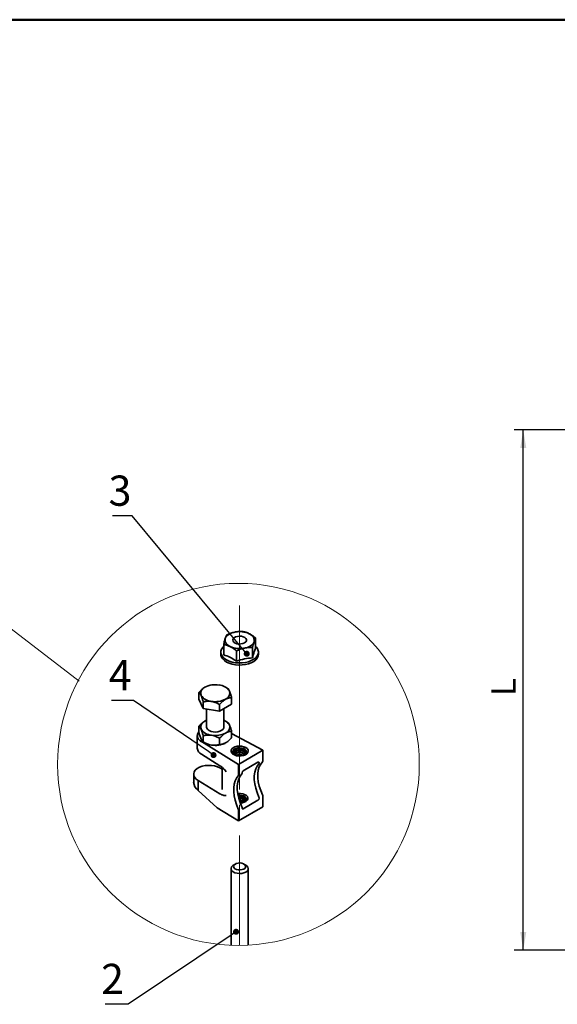
# Model space of a CAD drawing. Units: millimetres. Extents: x 50 to 174642, y -5 to 2366.
# Drawn here: x 19833 to 20457, y 899 to 2039 of the extents above; entities that cross this region are included whole.
import ezdxf

# ---------------------------------------------------------------- set-up
doc = ezdxf.new("R2010")
doc.units = ezdxf.units.MM
doc.header["$LTSCALE"] = 7
doc.linetypes.add('SLD-Осевая', pattern=[19.05, 15.24, -1.27, 1.27, -1.27])
doc.linetypes.add('SLD-Сплошная', pattern=[0])
doc.styles.add('MtXpl_GOST_type_A', font='txt')
doc.styles.add('SLDTEXTSTYLE3', font='txt')

# ---------------------------------------------------------------- blocks, each defined once
blk = doc.blocks.new('_Dot')
at = {"color": 0, "linetype": 'ByBlock', "lineweight": -2}
blk.add_line((-0.5, 0), (-1, 0), dxfattribs=at)
at = {"color": 0, "linetype": 'ByBlock', "const_width": 0.5}
blk.add_lwpolyline([(-0.25, 0, 1), (0.25, 0, 1)], format="xyb", close=True, dxfattribs=at)

msp = doc.modelspace()

# ---------------------------------------------------------------- linework, layer by layer
at = {"color": 7, "linetype": 'SLD-Сплошная', "lineweight": 50, "true_color": 0xffffff}
msp.add_line((19001.6, 2039.5), (21766.6, 2039.5), dxfattribs=at)
at = {"color": 5, "true_color": 0x0000ff}
for p, q in [((20583.4, 1564.4), (20406.5, 1564.4)), ((20417, 961.6), (20417, 1564.4)), ((20583.4, 961.6), (20406.5, 961.6))]:
    msp.add_line(p, q, dxfattribs=at)
at = {"color": 5, "lineweight": 18, "true_color": 0x0000ff}
msp.add_line((19706.5, 1423.3), (19902.3, 1273.4), dxfattribs=at)
at = {"color": 5, "linetype": 'SLD-Осевая', "lineweight": 18, "ltscale": 2, "true_color": 0x0000ff}
msp.add_line((20088.2, 1361), (20088.2, 967.1), dxfattribs=at)
at = {"color": 7, "linetype": 'SLD-Сплошная', "lineweight": 35}
for p, q in [((20081.7, 1323.5), (20080.6, 1322.3)), ((20083.4, 1324.5), (20081.7, 1323.5)), ((20085.5, 1325.1), (20083.4, 1324.5)), ((20087.9, 1325.4), (20085.5, 1325.1)), ((20090.2, 1325.3), (20087.9, 1325.4)), ((20092.4, 1324.7), (20090.2, 1325.3)), ((20094.2, 1323.8), (20092.4, 1324.7)), ((20095.5, 1322.6), (20094.2, 1323.8)), ((20100.8, 1327.3), (20099.2, 1328.2)), ((20102.2, 1326.3), (20100.8, 1327.3)), ((20103.3, 1325.2), (20102.2, 1326.3)), ((20104.2, 1324.1), (20103.3, 1325.2)), ((20104.8, 1322.8), (20104.2, 1324.1)), ((20106.7, 1323.3), (20106.7, 1311.3)), ((20068.6, 1312.4), (20067.2, 1310.3)), ((20069.7, 1313.6), (20068.6, 1312.4)), ((20069.7, 1315.8), (20069.7, 1303.8)), ((20071.5, 1322.6), (20071.2, 1321.3)), ((20071.2, 1321.3), (20071.2, 1320)), ((20071.2, 1320), (20071.5, 1318.8)), ((20071.5, 1318.8), (20072.2, 1317.5)), ((20072.2, 1317.5), (20073, 1316.3)), ((20073, 1316.3), (20074.2, 1315.2)), ((20074.2, 1315.2), (20075.5, 1314.2)), ((20075.5, 1314.2), (20077.1, 1313.3)), ((20080.6, 1322.3), (20080.2, 1320.9)), ((20080.2, 1320.9), (20080.5, 1319.6)), ((20080.5, 1319.6), (20081.4, 1318.3)), ((20081.4, 1318.3), (20083, 1317.3)), ((20083, 1317.3), (20085, 1316.5)), ((20085, 1316.5), (20087.3, 1316.2)), ((20087.3, 1316.2), (20089.7, 1316.3)), ((20089.7, 1316.3), (20091.9, 1316.7)), ((20091.9, 1316.7), (20093.9, 1317.5)), ((20093.9, 1317.5), (20095.3, 1318.6)), ((20095.3, 1318.6), (20096, 1319.9)), ((20096.1, 1321.3), (20095.5, 1322.6)), ((20096, 1319.9), (20096.1, 1321.3)), ((20103.1, 1312.2), (20103.1, 1300.2)), ((20105.1, 1321.5), (20104.8, 1322.8)), ((20104.9, 1319), (20105.2, 1320.3)), ((20105.2, 1320.3), (20105.1, 1321.5)), ((20066.4, 1306.9), (20066.4, 1304.5)), ((20066.4, 1304.5), (20066.5, 1303.4)), ((20067.2, 1310.3), (20066.5, 1308.1)), ((20066.5, 1308.1), (20066.5, 1305.8)), ((20066.5, 1305.8), (20067.1, 1303.6)), ((20066.5, 1303.4), (20067.1, 1301.2)), ((20067.1, 1303.6), (20068.5, 1301.5)), ((20067.1, 1301.2), (20068.5, 1299)), ((20068.5, 1301.5), (20070.5, 1299.6)), ((20084.6, 1308.4), (20084.6, 1296.4)), ((20104.5, 1298.6), (20106.8, 1300.4)), ((20106.8, 1300.4), (20108.6, 1302.4)), ((20108.6, 1302.4), (20109.6, 1304.6)), ((20108.6, 1300), (20109.6, 1302.2)), ((20109.6, 1304.6), (20109.6, 1304.6)), ((20109.6, 1302.2), (20110, 1304.4)), ((20110, 1304.5), (20110, 1306.9)), ((20110, 1304.4), (20110, 1304.5)), ((20068.5, 1299), (20070.5, 1297.1)), ((20070.5, 1299.6), (20073, 1297.8)), ((20070.5, 1297.1), (20073, 1295.4)), ((20073, 1297.8), (20076.1, 1296.4)), ((20073, 1295.4), (20076.1, 1294)), ((20076.1, 1296.4), (20079.5, 1295.4)), ((20076.1, 1294), (20079.5, 1292.9)), ((20079.5, 1295.4), (20083.2, 1294.6)), ((20079.5, 1292.9), (20083.2, 1292.2)), ((20083.2, 1294.6), (20087.1, 1294.3)), ((20083.2, 1292.2), (20087.1, 1291.9)), ((20087.1, 1294.3), (20091, 1294.4)), ((20087.1, 1291.9), (20091, 1292)), ((20091, 1294.4), (20094.8, 1294.9)), ((20091, 1292), (20094.8, 1292.5)), ((20094.8, 1294.9), (20098.4, 1295.8)), ((20094.8, 1292.5), (20098.4, 1293.3)), ((20098.4, 1295.8), (20101.7, 1297)), ((20098.4, 1293.3), (20101.7, 1294.6)), ((20101.7, 1297), (20104.5, 1298.6)), ((20101.7, 1294.6), (20104.5, 1296.1)), ((20104.5, 1296.1), (20106.8, 1298)), ((20106.8, 1298), (20108.6, 1300)), ((20073.8, 1265.1), (20071.9, 1266.2)), ((20040.9, 1252.4), (20040.9, 1260.1)), ((20040.9, 1252.4), (20046, 1241.5)), ((20046, 1241.5), (20046, 1249.1)), ((20065, 1238.5), (20078.9, 1246.5)), ((20065, 1238.5), (20065, 1246.2)), ((20078.9, 1254.2), (20078.9, 1246.5)), ((20046, 1241.5), (20065, 1238.5)), ((20049.9, 1240.9), (20049.9, 1220.1)), ((20069.9, 1220.1), (20069.9, 1241.4)), ((20040.9, 1213.7), (20040.9, 1220.9)), ((20047.9, 1227), (20049.5, 1227.9)), ((20049.5, 1227.9), (20049.9, 1228)), ((20073.8, 1225.9), (20071.9, 1227)), ((20039.1, 1210.3), (20039.1, 1195.6)), ((20046, 1202.8), (20046, 1209.9)), ((20055, 1215), (20052.8, 1216)), ((20057.5, 1214.5), (20055, 1215)), ((20060.2, 1214.3), (20057.5, 1214.5)), ((20062.9, 1214.6), (20060.2, 1214.3)), ((20065.4, 1215.2), (20062.9, 1214.6)), ((20067.4, 1216.3), (20065.4, 1215.2)), ((20068.9, 1217.6), (20067.4, 1216.3)), ((20069.7, 1219.1), (20068.9, 1217.6)), ((20069.9, 1220.1), (20069.7, 1219.1)), ((20078.9, 1207.9), (20078.9, 1215)), ((20078.9, 1212.7), (20115, 1193.1)), ((20086.8, 1176.8), (20043.9, 1203.2)), ((20046, 1202.8), (20047.9, 1201.7)), ((20065, 1199.8), (20065, 1207)), ((20085.2, 1197.8), (20082.7, 1197.1)), ((20087.8, 1198.1), (20085.2, 1197.8)), ((20090.5, 1197.9), (20087.8, 1198.1)), ((20093.1, 1197.3), (20090.5, 1197.9)), ((20043.9, 1188.5), (20065.3, 1175.3)), ((20078.3, 1193.3), (20078.2, 1191.7)), ((20078.2, 1191.7), (20078.9, 1190.2)), ((20079.1, 1194.8), (20078.3, 1193.3)), ((20078.9, 1190.2), (20080.2, 1188.8)), ((20080.6, 1196.1), (20079.1, 1194.8)), ((20080.8, 1193.2), (20080.2, 1191.9)), ((20080.8, 1192.5), (20080.2, 1191.2)), ((20080.2, 1191.9), (20080.3, 1190.5)), ((20080.2, 1191.2), (20080.2, 1191)), ((20080.2, 1188.8), (20082.1, 1187.7)), ((20080.3, 1190.5), (20081.1, 1189.2)), ((20080.8, 1190.6), (20080.5, 1190.1)), ((20082.7, 1197.1), (20080.6, 1196.1)), ((20080.8, 1189.9), (20080.7, 1189.7)), ((20082.1, 1194.4), (20080.8, 1193.2)), ((20082.1, 1193.7), (20080.8, 1192.5)), ((20082.1, 1191.8), (20080.8, 1190.6)), ((20082.1, 1191), (20080.8, 1189.9)), ((20081.1, 1189.2), (20082.5, 1188.1)), ((20083.9, 1195.3), (20082.1, 1194.4)), ((20083.9, 1194.6), (20082.1, 1193.7)), ((20083.9, 1192.7), (20082.1, 1191.8)), ((20083.9, 1191.9), (20082.1, 1191)), ((20082.1, 1187.7), (20084.5, 1186.9)), ((20082.5, 1188.1), (20084.4, 1187.3)), ((20086.1, 1195.8), (20083.9, 1195.3)), ((20086.1, 1195.1), (20083.9, 1194.6)), ((20086.1, 1193.2), (20083.9, 1192.7)), ((20086.1, 1192.5), (20083.9, 1191.9)), ((20084.4, 1187.3), (20086.7, 1186.8)), ((20084.5, 1186.9), (20087.2, 1186.6)), ((20088.5, 1196), (20086.1, 1195.8)), ((20088.5, 1195.3), (20086.1, 1195.1)), ((20088.5, 1193.4), (20086.1, 1193.2)), ((20088.5, 1192.6), (20086.1, 1192.5)), ((20086.7, 1186.8), (20089.1, 1186.8)), ((20086.8, 1176.8), (20115, 1193.1)), ((20087.2, 1186.6), (20089.9, 1186.6)), ((20090.8, 1195.7), (20088.5, 1196)), ((20090.8, 1195), (20088.5, 1195.3)), ((20090.8, 1193.1), (20088.5, 1193.4)), ((20090.8, 1192.4), (20088.5, 1192.6)), ((20089.1, 1186.8), (20091.4, 1187.1)), ((20089.9, 1186.6), (20092.5, 1187.1)), ((20092.9, 1195.1), (20090.8, 1195.7)), ((20092.9, 1194.4), (20090.8, 1195)), ((20092.9, 1192.5), (20090.8, 1193.1)), ((20092.9, 1191.7), (20090.8, 1192.4)), ((20091.4, 1187.1), (20093.4, 1187.9)), ((20092.5, 1187.1), (20094.8, 1188)), ((20094.6, 1194.1), (20092.9, 1195.1)), ((20094.6, 1193.4), (20092.9, 1194.4)), ((20094.6, 1191.5), (20092.9, 1192.5)), ((20094.6, 1190.8), (20092.9, 1191.7)), ((20095.2, 1196.4), (20093.1, 1197.3)), ((20093.4, 1187.9), (20095, 1188.9)), ((20095.7, 1192.9), (20094.6, 1194.1)), ((20095.7, 1192.2), (20094.6, 1193.4)), ((20095.7, 1190.3), (20094.6, 1191.5)), ((20095.6, 1189.7), (20094.6, 1190.8)), ((20094.8, 1188), (20096.5, 1189.1)), ((20095, 1188.9), (20095.9, 1190.2)), ((20096.9, 1195.1), (20095.2, 1196.4)), ((20096.2, 1191.5), (20095.7, 1192.9)), ((20096.2, 1191), (20095.7, 1192.2)), ((20095.9, 1190.1), (20095.7, 1190.3)), ((20095.9, 1190.2), (20096.2, 1191.5)), ((20096.5, 1189.1), (20097.7, 1190.6)), ((20097.9, 1193.7), (20096.9, 1195.1)), ((20097.7, 1190.6), (20098.2, 1192.1)), ((20098.2, 1192.1), (20097.9, 1193.7)), ((20115, 1193.1), (20115, 1180.6)), ((20044.6, 1174.6), (20048.1, 1175.4)), ((20048.1, 1175.4), (20051.8, 1175.7)), ((20051.8, 1175.7), (20055.5, 1175.6)), ((20055.5, 1175.6), (20059.1, 1175)), ((20059.1, 1175), (20062.4, 1174.1)), ((20086.8, 1164.3), (20086.8, 1176.8)), ((20109.4, 1179.2), (20092.4, 1169.5)), ((20108.5, 1174.7), (20110.5, 1177.3)), ((20110.8, 1178.4), (20110.8, 1178.2)), ((20112.6, 1177.1), (20111, 1173.8)), ((20114.8, 1179.8), (20112.6, 1177.1)), ((20034.9, 1166), (20035.5, 1168.1)), ((20035.1, 1163.8), (20034.9, 1166)), ((20034.9, 1165.4), (20034.9, 1156.3)), ((20036.1, 1161.8), (20035.1, 1163.8)), ((20035.5, 1168.1), (20036.8, 1170.1)), ((20036.8, 1170.1), (20038.8, 1171.9)), ((20038.8, 1171.9), (20041.5, 1173.4)), ((20041.5, 1173.4), (20044.6, 1174.6)), ((20062.4, 1174.1), (20065.3, 1172.7)), ((20065.3, 1172.7), (20067.8, 1171.3)), ((20067.8, 1173.3), (20067.8, 1147.7)), ((20086.5, 1163.5), (20084.5, 1160.9)), ((20090.7, 1165.9), (20088.7, 1163.3)), ((20091, 1166.7), (20091, 1167)), ((20105.2, 1163.5), (20105.8, 1167.7)), ((20105.2, 1159), (20105.2, 1163.5)), ((20105.8, 1167.7), (20106.8, 1171.5)), ((20106.8, 1171.5), (20108.5, 1174.7)), ((20109.8, 1170.1), (20109.3, 1165.9)), ((20109.3, 1165.9), (20109.3, 1161.3)), ((20111, 1173.8), (20109.8, 1170.1)), ((20037.8, 1159.8), (20036.1, 1161.8)), ((20040.1, 1158.2), (20037.8, 1159.8)), ((20040.1, 1146.5), (20040.1, 1158.2)), ((20065.3, 1142.7), (20040.1, 1158.2)), ((20081.9, 1153.9), (20081.4, 1149.7)), ((20082.9, 1157.7), (20081.9, 1153.9)), ((20084.5, 1160.9), (20082.9, 1157.7)), ((20086, 1156.3), (20085.4, 1152.1)), ((20085.4, 1152.1), (20085.4, 1147.5)), ((20087.1, 1160), (20086, 1156.3)), ((20088.7, 1163.3), (20087.1, 1160)), ((20105.8, 1154.1), (20105.2, 1159)), ((20106.8, 1149.1), (20105.8, 1154.1)), ((20109.3, 1161.3), (20109.8, 1156.5)), ((20109.8, 1156.5), (20111, 1151.5)), ((20040.1, 1146.5), (20062.1, 1126.6)), ((20081.4, 1149.7), (20081.4, 1145.2)), ((20081.4, 1145.2), (20081.9, 1140.4)), ((20085.4, 1147.5), (20086, 1142.7)), ((20086.5, 1143.1), (20085.9, 1143)), ((20086, 1142.7), (20087.1, 1137.7)), ((20088.5, 1141.1), (20086.3, 1141)), ((20089.2, 1143.1), (20086.5, 1143.1)), ((20090.8, 1140.9), (20088.5, 1141.1)), ((20091.7, 1142.8), (20089.2, 1143.1)), ((20092.9, 1140.2), (20090.8, 1140.9)), ((20094, 1142), (20091.7, 1142.8)), ((20095.9, 1141), (20094, 1142)), ((20097.2, 1139.6), (20095.9, 1141)), ((20108.5, 1144.1), (20106.8, 1149.1)), ((20110.5, 1139), (20108.5, 1144.1)), ((20111, 1151.5), (20112.6, 1146.5)), ((20112.6, 1146.5), (20114.8, 1141.4)), ((20081.9, 1140.4), (20082.9, 1135.3)), ((20082.9, 1135.3), (20084.5, 1130.2)), ((20084.5, 1130.2), (20086.5, 1125.1)), ((20088.5, 1140.4), (20086.4, 1140.3)), ((20087.1, 1137.7), (20088.7, 1132.6)), ((20090.8, 1140.1), (20088.5, 1140.4)), ((20088.7, 1132.6), (20090.7, 1127.6)), ((20088.7, 1132.5), (20090.8, 1132.3)), ((20088.9, 1132), (20091.1, 1132.3)), ((20088.9, 1131.9), (20089.1, 1131.9)), ((20089.1, 1131.9), (20091.4, 1132.3)), ((20092.9, 1139.5), (20090.8, 1140.1)), ((20090.8, 1132.3), (20090.9, 1132.3)), ((20091.1, 1132.3), (20093.5, 1132.9)), ((20091.4, 1132.3), (20093.4, 1133)), ((20092.4, 1125.4), (20109.4, 1135.2)), ((20094.6, 1139.2), (20092.9, 1140.2)), ((20094.6, 1138.5), (20092.9, 1139.5)), ((20093.4, 1133), (20095, 1134)), ((20093.5, 1132.9), (20095.5, 1133.9)), ((20095.7, 1138), (20094.6, 1139.2)), ((20095.7, 1137.3), (20094.6, 1138.5)), ((20095, 1134), (20095.9, 1135.3)), ((20095.5, 1133.9), (20096.9, 1135.2)), ((20096.2, 1136.7), (20095.7, 1138)), ((20096.2, 1136.1), (20095.7, 1137.3)), ((20095.9, 1135.3), (20096.2, 1136.7)), ((20096.9, 1135.2), (20097.7, 1136.7)), ((20097.8, 1138.2), (20097.2, 1139.6)), ((20097.7, 1136.7), (20097.8, 1138.2)), ((20110.8, 1137.9), (20110.8, 1137.6)), ((20115, 1140.3), (20115, 1127.8)), ((20062.1, 1126.6), (20086.8, 1111.5)), ((20086.8, 1111.5), (20115, 1127.8)), ((20086.8, 1111.5), (20086.8, 1124)), ((20091, 1126.2), (20091, 1126.5)), ((20083.2, 1061.4), (20081.1, 1060.2)), ((20082.6, 1061), (20081.5, 1059.8)), ((20084.3, 1061.9), (20082.6, 1061)), ((20086.4, 1062.5), (20084.3, 1061.9)), ((20088.7, 1062.6), (20086.4, 1062.5)), ((20090.9, 1062.3), (20088.7, 1062.6)), ((20092.8, 1061.6), (20090.9, 1062.3)), ((20094.3, 1060.5), (20092.8, 1061.6)), ((20095.3, 1060.2), (20093.1, 1061.4)), ((20078.2, 1056.7), (20078.9, 1058.2)), ((20078.3, 1055.1), (20078.2, 1056.7)), ((20078.2, 1056.1), (20078.2, 967.3)), ((20079.2, 1053.6), (20078.3, 1055.1)), ((20078.9, 1058.2), (20080.2, 1059.6)), ((20080.6, 1052.3), (20079.2, 1053.6)), ((20080.2, 1059.6), (20081.1, 1060.2)), ((20080.2, 1059.6), (20080.2, 1059.6)), ((20082.7, 1051.3), (20080.6, 1052.3)), ((20081.5, 1059.8), (20081.2, 1058.5)), ((20081.2, 1058.5), (20081.6, 1057.2)), ((20081.6, 1057.2), (20082.7, 1056)), ((20082.7, 1056), (20084.4, 1055.1)), ((20085.2, 1050.6), (20082.7, 1051.3)), ((20084.4, 1055.1), (20086.6, 1054.6)), ((20087.8, 1050.3), (20085.2, 1050.6)), ((20086.6, 1054.6), (20088.9, 1054.5)), ((20090.6, 1050.5), (20087.8, 1050.3)), ((20088.9, 1054.5), (20091.1, 1054.9)), ((20093.1, 1051.1), (20090.6, 1050.5)), ((20091.1, 1054.9), (20093, 1055.6)), ((20093, 1055.6), (20094.4, 1056.7)), ((20095.3, 1052), (20093.1, 1051.1)), ((20095.1, 1059.3), (20094.3, 1060.5)), ((20094.4, 1056.7), (20095.1, 1057.9)), ((20095.1, 1057.9), (20095.1, 1059.3)), ((20095.3, 1060.2), (20096.5, 1059.3)), ((20096.9, 1053.3), (20095.3, 1052)), ((20096.5, 1059.3), (20097.7, 1057.9)), ((20097.9, 1054.7), (20096.9, 1053.3)), ((20097.7, 1057.9), (20098.2, 1056.3)), ((20098.2, 1056.3), (20097.9, 1054.7)), ((20098.2, 967.4), (20098.2, 1056.1))]:
    msp.add_line(p, q, dxfattribs=at)
at = {"color": 5, "true_color": 0x0000ff}
for points in [[(20091.9, 1310.4), (19963.7, 1464.9), (19940.6, 1464.9)], [(20052.1, 1191.6), (19965.3, 1250.9), (19939.7, 1250.9)], [(20078.2, 979), (19958.8, 898.9), (19932.4, 898.9)]]:
    msp.add_lwpolyline(points, dxfattribs=at)
at = {"color": 7, "linetype": 'SLD-Сплошная', "lineweight": 18}
msp.add_circle((20086.8, 1176.8), 209.7, dxfattribs=at)
at = {"color": 7, "linetype": 'SLD-Сплошная', "lineweight": 35}
for centre, radius, start, end in [((20083.8, 1316.2), 13.9, 95.3019, 152.748), ((20088.1, 1303.6), 27, 65.7402, 102.0077), ((20088.2, 1337.9), 27, 245.7402, 282.0077), ((20092.6, 1325.3), 13.9, 275.302, 332.7479), ((20101, 1306.7), 8.87, 346.0278, 50.1665), ((20050.5, 1259.2), 7.47, 110.742, 199.4612), ((20059.9, 1243), 26.1, 80.2286, 117.3573), ((20063.4, 1253.3), 15.5, 33.4384, 86.567), ((20056.4, 1265.3), 15.5, 213.4392, 266.5661), ((20069.3, 1259.3), 7.47, 290.7419, 19.4611), ((20059.9, 1275.5), 26.1, 260.229, 297.3572), ((20050.5, 1220), 7.47, 110.7417, 199.4612), ((20065.7, 1216.5), 12.2, 29.9076, 70.001), ((20069.3, 1220.1), 7.47, 290.742, 19.461), ((20046.8, 1210.1), 7.55, 141.1058, 247.6427), ((20056.4, 1226.1), 15.5, 213.4387, 266.5666), ((20054.9, 1220.5), 4.98, 185.3827, 245.9374), ((20059.9, 1236.3), 26.1, 260.2288, 297.3573), ((20058.5, 1220.8), 21.8, 240.9474, 262.1799), ((20059.9, 1224.9), 26.1, 260.2288, 297.3573), ((20047.7, 1196.3), 8.7, 184.7466, 244.0881), ((20088.2, 1179.4), 11.4, 54.6766, 125.3234), ((20088.2, 1178.4), 11.8, 58.6382, 121.3618), ((20088.2, 1175.1), 13, 71.0447, 108.9553), ((20088.2, 1174), 13.4, 77.0821, 102.9179), ((20088.2, 1170.9), 16.4, 80.2892, 99.7108), ((20109.9, 1178.6), 0.873, 350.7856, 129.2035), ((20109.7, 1178.1), 1.13, 319.4163, 3.5034), ((20113.9, 1180.5), 1.12, 318.6711, 3.3648), ((20085.6, 1164.2), 1.13, 320.138, 3.6839), ((20089.9, 1166.7), 1.13, 319.4151, 3.506), ((20094.1, 1166.9), 3.07, 122.6067, 177.3939), ((20048.1, 1157.1), 13.3, 183.5535, 232.7998), ((20112.4, 1140.3), 2.62, 1.4882, 26.6531), ((20088.8, 1129.7), 8.96, 37.9109, 102.3432), ((20088.6, 1128.2), 9.61, 43.1919, 99.4755), ((20088.6, 1125.5), 10.4, 53.4995, 95.575), ((20088.4, 1123.7), 11.4, 58.8287, 92.9086), ((20088.2, 1120.5), 12.8, 71.0974, 89.2128), ((20107.7, 1137.7), 3.07, 302.6056, 357.3944), ((20108.1, 1137.8), 2.73, 1.4497, 25.7326), ((20083.9, 1123.9), 2.84, 1.4224, 24.8049), ((20088.3, 1126.4), 2.72, 1.4465, 25.7351), ((20091.9, 1126), 0.873, 170.7863, 309.2029)]:
    msp.add_arc(centre, radius, start, end, dxfattribs=at)
for points, knots in [([(20071.5, 1322.6), (20071.6, 1323), (20072.1, 1324.5), (20072.8, 1325.9), (20073.3, 1326.9)], [0, 0, 0, 0, 0.284851, 1, 1, 1, 1]), ([(20073.3, 1326.9), (20074.8, 1327.6), (20077.8, 1328.9), (20080.9, 1329.6), (20082.5, 1330)], [0, 0, 0, 0, 0.499505, 1, 1, 1, 1]), ([(20082.5, 1330), (20082.7, 1330.1), (20084.4, 1330.4), (20087.5, 1330.8), (20090.3, 1330.7), (20091.8, 1330.7)], [0, 0, 0, 0, 0.072103, 0.538398, 1, 1, 1, 1]), ([(20091.8, 1330.7), (20093, 1330.4), (20095.6, 1329.9), (20098, 1328.8), (20099.2, 1328.2)], [0, 0, 0, 0, 0.478457, 1, 1, 1, 1]), ([(20099.2, 1328.2), (20099.4, 1328.2), (20100.8, 1327.5), (20103.3, 1325.9), (20105.5, 1324.2), (20106.7, 1323.3)], [0, 0, 0, 0, 0.0664231, 0.5184634, 1, 1, 1, 1]), ([(20106.7, 1323.3), (20106.2, 1322.3), (20105.5, 1320.9), (20105, 1319.4), (20104.9, 1319)], [0, 0, 0, 0, 0.715148, 1, 1, 1, 1]), ([(20069.7, 1315.8), (20069.8, 1316.3), (20070.3, 1318.6), (20071, 1320.9), (20071.5, 1322.6)], [0, 0, 0, 0, 0.239952, 1, 1, 1, 1]), ([(20077.1, 1313.3), (20077, 1313.4), (20075.7, 1314), (20073.2, 1315), (20070.8, 1315.5), (20069.7, 1315.8)], [0, 0, 0, 0, 0.074787, 0.547621, 1, 1, 1, 1]), ([(20084.6, 1308.4), (20083.4, 1309.3), (20081, 1311.2), (20078.4, 1312.6), (20077.1, 1313.3)], [0, 0, 0, 0, 0.507905, 1, 1, 1, 1]), ([(20103.1, 1312.2), (20101.6, 1312.2), (20098.5, 1312.3), (20095.4, 1311.8), (20093.8, 1311.5)], [0, 0, 0, 0, 0.487775, 1, 1, 1, 1]), ([(20104.9, 1319), (20104.4, 1317.3), (20103.7, 1315), (20103.2, 1312.7), (20103.1, 1312.2)], [0, 0, 0, 0, 0.760049, 1, 1, 1, 1]), ([(20069.7, 1303.8), (20072.2, 1302.9), (20077.4, 1301.1), (20082.1, 1298), (20084.6, 1296.4)], [0, 0, 0, 0, 0.470551, 1, 1, 1, 1]), ([(20093.8, 1311.5), (20093.6, 1311.5), (20091.9, 1311.1), (20088.8, 1310.2), (20086, 1309), (20084.6, 1308.4)], [0, 0, 0, 0, 0.068775, 0.526782, 1, 1, 1, 1]), ([(20103.1, 1300.2), (20103.2, 1300.7), (20103.8, 1303.1), (20104.9, 1306.8), (20106.1, 1309.9), (20106.7, 1311.3), (20106.7, 1311.3)], [0, 0, 0, 0, 0.1490639, 0.6112353, 0.9884739, 1, 1, 1, 1]), ([(20084.6, 1296.4), (20087.6, 1297.4), (20093.6, 1299.4), (20099.9, 1299.9), (20103.1, 1300.2)], [0, 0, 0, 0, 0.499403, 1, 1, 1, 1]), ([(20047.9, 1266.2), (20046.4, 1265.1), (20043.8, 1263.3), (20041.8, 1261), (20040.9, 1260.1)], [0, 0, 0, 0, 0.586532, 1, 1, 1, 1]), ([(20040.9, 1260.1), (20041.3, 1259.8), (20042.2, 1259.1), (20043, 1257.8), (20043.4, 1256.9), (20043.5, 1256.7)], [0, 0, 0, 0, 0.328011, 0.828901, 1, 1, 1, 1]), ([(20043.5, 1256.7), (20044, 1255.3), (20045, 1252.8), (20045.7, 1250.2), (20046, 1249.1)], [0, 0, 0, 0, 0.565125, 1, 1, 1, 1]), ([(20076.3, 1261.8), (20075.9, 1262.7), (20075.3, 1264), (20074.1, 1264.9), (20073.8, 1265.1)], [0, 0, 0, 0, 0.704967, 1, 1, 1, 1]), ([(20078.9, 1254.2), (20078.5, 1255.4), (20077.9, 1257.7), (20077, 1260.3), (20076.4, 1261.6), (20076.3, 1261.8)], [0, 0, 0, 0, 0.474274, 0.901638, 1, 1, 1, 1]), ([(20046, 1249.1), (20047.3, 1249.4), (20050, 1250), (20053.3, 1250.1), (20055.1, 1249.8), (20055.5, 1249.8)], [0, 0, 0, 0, 0.42098, 0.874578, 1, 1, 1, 1]), ([(20055.5, 1249.8), (20057.5, 1249.3), (20060.8, 1248.5), (20063.8, 1246.8), (20065, 1246.2)], [0, 0, 0, 0, 0.603299, 1, 1, 1, 1]), ([(20065, 1246.2), (20065.9, 1247.2), (20067.8, 1249.3), (20070.2, 1251.3), (20071.6, 1252.1), (20071.9, 1252.3)], [0, 0, 0, 0, 0.451652, 0.889915, 1, 1, 1, 1]), ([(20071.9, 1252.3), (20073.3, 1253), (20075.5, 1254), (20078, 1254.1), (20078.9, 1254.2)], [0, 0, 0, 0, 0.635113, 1, 1, 1, 1]), ([(20047.9, 1227), (20046.4, 1226), (20043.8, 1224.2), (20041.8, 1221.8), (20040.9, 1220.9)], [0, 0, 0, 0, 0.586529, 1, 1, 1, 1]), ([(20040.9, 1220.9), (20041.3, 1220.6), (20042.2, 1219.9), (20043, 1218.6), (20043.4, 1217.7), (20043.5, 1217.5)], [0, 0, 0, 0, 0.328018, 0.828906, 1, 1, 1, 1]), ([(20076.3, 1222.6), (20075.9, 1223.5), (20075.3, 1224.8), (20074.1, 1225.7), (20073.8, 1225.9)], [0, 0, 0, 0, 0.704957, 1, 1, 1, 1]), ([(20078.9, 1215), (20078.5, 1216.2), (20077.9, 1218.5), (20077, 1221.1), (20076.4, 1222.4), (20076.3, 1222.6)], [0, 0, 0, 0, 0.474275, 0.901635, 1, 1, 1, 1]), ([(20043.5, 1206.1), (20042.9, 1207.5), (20041.9, 1210), (20041.2, 1212.6), (20040.9, 1213.7)], [0, 0, 0, 0, 0.5651228, 1, 1, 1, 1]), ([(20043.5, 1217.5), (20044, 1216.1), (20045, 1213.6), (20045.7, 1211), (20046, 1209.9)], [0, 0, 0, 0, 0.565127, 1, 1, 1, 1]), ([(20046, 1209.9), (20047.3, 1210.2), (20050, 1210.8), (20053.3, 1210.9), (20055.1, 1210.6), (20055.5, 1210.6)], [0, 0, 0, 0, 0.42098, 0.874579, 1, 1, 1, 1]), ([(20055.5, 1210.6), (20057.5, 1210.1), (20060.8, 1209.3), (20063.8, 1207.6), (20065, 1207)], [0, 0, 0, 0, 0.603301, 1, 1, 1, 1]), ([(20065, 1207), (20065.9, 1208), (20067.8, 1210.1), (20070.2, 1212.1), (20071.6, 1213), (20071.9, 1213.1)], [0, 0, 0, 0, 0.451655, 0.889915, 1, 1, 1, 1]), ([(20071.9, 1213.1), (20073.3, 1213.8), (20075.5, 1214.9), (20078, 1215), (20078.9, 1215)], [0, 0, 0, 0, 0.635114, 1, 1, 1, 1]), ([(20046, 1202.8), (20045.6, 1203.1), (20044.7, 1203.8), (20044, 1205), (20043.6, 1205.9), (20043.5, 1206.1)], [0, 0, 0, 0, 0.328014, 0.828902, 1, 1, 1, 1]), ([(20055.5, 1199.2), (20053.5, 1199.6), (20050.2, 1200.5), (20047.2, 1202.1), (20046, 1202.8)], [0, 0, 0, 0, 0.603302, 1, 1, 1, 1]), ([(20065, 1199.8), (20063.7, 1199.5), (20060.9, 1198.9), (20057.7, 1198.9), (20055.9, 1199.1), (20055.5, 1199.2)], [0, 0, 0, 0, 0.420979, 0.874576, 1, 1, 1, 1]), ([(20071.9, 1201.7), (20070.5, 1201), (20068.3, 1200), (20065.9, 1199.9), (20065, 1199.8)], [0, 0, 0, 0, 0.635114, 1, 1, 1, 1]), ([(20078.9, 1207.9), (20077.9, 1206.8), (20076.1, 1204.8), (20073.7, 1202.8), (20072.2, 1201.9), (20071.9, 1201.7)], [0, 0, 0, 0, 0.451657, 0.889915, 1, 1, 1, 1]), ([(20072.7, 1168.3), (20072.1, 1169), (20070.9, 1170.3), (20069.1, 1172.2), (20067.3, 1173.9), (20065.9, 1174.9), (20065.3, 1175.3)], [0, 0, 0, 0, 0.2603164, 0.5174359, 0.7665952, 1, 1, 1, 1]), ([(20065.3, 1142.7), (20065.9, 1142.3), (20067.1, 1141.7), (20069, 1141.1), (20070.9, 1140.8), (20072.1, 1140.6), (20072.7, 1140.6)], [0, 0, 0, 0, 0.275219, 0.527092, 0.766413, 1, 1, 1, 1])]:
    msp.add_open_spline(points, degree=3, knots=knots, dxfattribs=at)
at = {"color": 5, "true_color": 0x0000ff}
for points in [[(20417, 1564.4), (20413.5, 1543.4), (20420.5, 1543.4)], [(20417, 961.6), (20420.5, 982.6), (20413.5, 982.6)]]:
    msp.add_solid(points, dxfattribs=at)

# ---------------------------------------------------------------- block references
for p, xscale, yscale, zscale, rotation in [((20096.4, 1305), 7, 7, 7, 309.6970758460627), ((20057.9, 1187.6), 6.999999999999998, 6.999999999999998, 6.999999999999998, 325.6384561817958), ((20084, 982.9), 7.000000000000001, 7.000000000000001, 7.000000000000001, 33.8556524667643)]:
    msp.add_blockref('_Dot', p, dxfattribs=dict(at, xscale=xscale, yscale=yscale, zscale=zscale, rotation=rotation))

# ---------------------------------------------------------------- texts
at = {"color": 5, "true_color": 0x0000ff, "style": 'MtXpl_GOST_type_A'}
for s, p in [('3', (19936.2, 1476.4)), ('4', (19936.5, 1262.7)), ('2', (19927.5, 910.8))]:
    msp.add_text(s, height=35, dxfattribs=at).set_placement(p)
at = {"color": 5, "true_color": 0x0000ff, "insert": (20380.1, 1256.1), "char_height": 28, "attachment_point": 1, "rotation": 90, "style": 'SLDTEXTSTYLE3'}
msp.add_mtext('L', dxfattribs=at)

doc.saveas('drawing.dxf')
